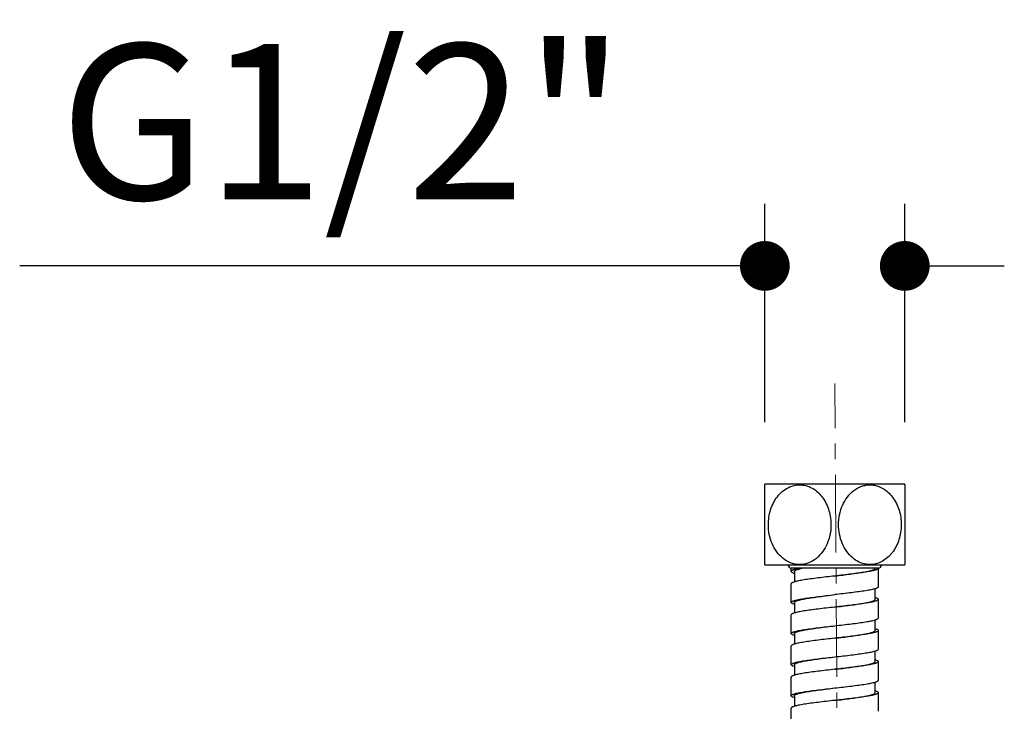
# Model space of a CAD drawing. Units: millimetres. Extents: x 72 to 8980, y -1552 to 626.
# Drawn here: x 7503 to 7661, y -680 to -569 of the extents above; entities that cross this region are included whole.
import ezdxf

# ---------------------------------------------------------------- set-up
doc = ezdxf.new("R2010")
doc.units = ezdxf.units.MM
doc.header["$MEASUREMENT"] = 0
doc.linetypes.add('CENTER', pattern=[2, 1.25, -0.25, 0.25, -0.25])
doc.layers.add('Centerline', color=4, linetype='CENTER', lineweight=15)
doc.layers.add('Dimensions', color=7, linetype='Continuous')
doc.styles.get("Standard").update_dxf_attribs({"font": 'helr45w_0.ttf'})
doc.dimstyles.get("Standard").update_dxf_attribs({"dimscale": 10, "dimtxt": 2.5, "dimasz": 0.8, "dimexe": 1, "dimexo": 1, "dimgap": 1, "dimtad": 2, "dimtih": 1, "dimtoh": 1, "dimdec": 0, "dimzin": 0, "dimdsep": 46, "dimtxsty": 'Standard', "dimblk": 'DOT', "dimcen": 2, "dimclrd": 1, "dimclre": 1, "dimclrt": 1, "dimadec": 0, "dimazin": 0, "dimtfac": 1, "dimtdec": 0, "dimtofl": 0, "dimtmove": 0, "dimatfit": 3, "dimfxl": 1, "dimtolj": 1, "dimtzin": 0, "dimarcsym": 0})

# ---------------------------------------------------------------- blocks, each defined once
blk = doc.blocks.new('_Dot')
at = {"color": 0, "linetype": 'ByBlock', "lineweight": -2}
blk.add_line((-0.5, 0), (-1, 0), dxfattribs=at)
at = {"color": 0, "linetype": 'ByBlock', "const_width": 0.5}
blk.add_lwpolyline([(-0.25, 0, 1), (0.25, 0, 1)], format="xyb", close=True, dxfattribs=at)
blk = doc.blocks.new('*D7')
at = {"layer": 'Dimensions', "color": 1, "lineweight": -2, "transparency": 16777216}
for p, q in [((7622.41, -633.41), (7622.41, -598.31)), ((7644.91, -633.41), (7644.91, -598.31)), ((7614.41, -608.31), (7502.63, -608.31)), ((7652.91, -608.31), (7660.91, -608.31))]:
    blk.add_line(p, q, dxfattribs=at)
at = {"layer": 'Dimensions', "color": 1, "lineweight": -2, "transparency": 16777216, "xscale": 8, "yscale": 8, "zscale": 8}
blk.add_blockref('_Dot', (7622.41, -608.31), dxfattribs=at)
at = {"layer": 'Dimensions', "color": 1, "lineweight": -2, "transparency": 16777216, "xscale": 8, "yscale": 8, "zscale": 8, "rotation": 180}
blk.add_blockref('_Dot', (7644.91, -608.31), dxfattribs=at)
at = {"layer": 'Dimensions', "color": 1, "transparency": 16777216, "insert": (7554.52, -585.13), "char_height": 25, "attachment_point": 5}
blk.add_mtext('\\A1;G1/2"', dxfattribs=at)

msp = doc.modelspace()

# ---------------------------------------------------------------- linework, layer by layer
for p, q in [((7622.37, -643.5), (7622.37, -656.32)), ((7644.91, -643.41), (7622.41, -643.41)), ((7644.95, -656.32), (7644.95, -643.5)), ((7644.91, -656.41), (7622.41, -656.41)), ((7641.16, -656.41), (7626.16, -656.41)), ((7640.66, -656.91), (7626.66, -656.91)), ((7626.66, -657.41), (7626.66, -656.91)), ((7627.16, -657.41), (7627.16, -659.11)), ((7628.05, -656.99), (7628.4, -656.91)), ((7640.66, -659.91), (7640.66, -656.91)), ((7626.66, -662.41), (7626.66, -659.41)), ((7640.16, -661.91), (7640.16, -660.21)), ((7627.16, -662.41), (7627.16, -664.11)), ((7640.66, -664.91), (7640.66, -661.91)), ((7626.66, -667.41), (7626.66, -664.41)), ((7640.16, -666.91), (7640.16, -665.21)), ((7627.16, -667.41), (7627.16, -669.11)), ((7640.66, -669.91), (7640.66, -666.91)), ((7626.66, -672.41), (7626.66, -669.41)), ((7640.16, -671.91), (7640.16, -670.21)), ((7627.16, -672.41), (7627.16, -674.11)), ((7640.66, -674.91), (7640.66, -671.91)), ((7626.66, -677.41), (7626.66, -674.41)), ((7640.16, -676.91), (7640.16, -675.21)), ((7627.16, -677.41), (7627.16, -679.11)), ((7640.66, -679.91), (7640.66, -676.91)), ((7626.66, -682.41), (7626.66, -679.41))]:
    msp.add_line(p, q)
for centre, radius, start, end in [((7636.25, -649.91), 15.29, 154.8491, 155.2228), ((7631.06, -649.91), 15.29, 24.7772, 25.1509), ((7636.25, -649.91), 15.29, 204.7772, 205.1509), ((7626.66, -656.41), 0.5, 180, 270), ((7640.66, -656.41), 0.5, 270, 0), ((7631.06, -649.91), 15.29, 334.8491, 335.2228)]:
    msp.add_arc(centre, radius, start, end)
for points, knots in [([(7622.98, -649.91), (7622.98, -649.1), (7623.16, -647.88), (7623.77, -646.39), (7624.4, -645.39), (7625.19, -644.56), (7626.11, -643.93), (7627.14, -643.55), (7628.22, -643.46), (7629.29, -643.66), (7630.28, -644.14), (7631.16, -644.86), (7632.14, -646.07), (7632.93, -647.95), (7633.08, -649.58), (7633.03, -650.39)], [0, 0, 0, 0, 0.132085, 0.197058, 0.260608, 0.322415, 0.382398, 0.440842, 0.498475, 0.556316, 0.615301, 0.675982, 0.738489, 0.867596, 1, 1, 1, 1]), ([(7634.27, -649.91), (7634.27, -649.38), (7634.38, -648.31), (7634.85, -646.79), (7635.62, -645.45), (7636.5, -644.54), (7637.32, -644), (7637.98, -643.71), (7638.66, -643.53), (7639.36, -643.48), (7640.06, -643.55), (7640.98, -643.82), (7641.6, -644.19), (7641.98, -644.49)], [0, 0, 0, 0, 0.134943, 0.268092, 0.397838, 0.52298, 0.58389, 0.643735, 0.702785, 0.761425, 0.820104, 0.879258, 1, 1, 1, 1]), ([(7641.98, -644.49), (7642.27, -644.72), (7642.8, -645.26), (7643.45, -646.21), (7643.93, -647.29), (7644.34, -648.83), (7644.4, -650.85), (7643.88, -652.79), (7643.2, -653.99), (7642.74, -654.6), (7642.23, -655.14), (7641.52, -655.71), (7640.54, -656.17), (7639.49, -656.36), (7638.43, -656.27), (7637.42, -655.9), (7636.82, -655.5), (7636.55, -655.26)], [0, 0, 0, 0, 0.061625, 0.124999, 0.189834, 0.255742, 0.388498, 0.5197, 0.583772, 0.615242, 0.646276, 0.706905, 0.765882, 0.823766, 0.88148, 0.939999, 1, 1, 1, 1]), ([(7625.35, -655.34), (7624.97, -655.04), (7624.28, -654.3), (7623.53, -652.97), (7623.08, -651.48), (7622.98, -650.44), (7622.98, -649.91)], [0, 0, 0, 0, 0.239687, 0.487863, 0.742297, 1, 1, 1, 1]), ([(7633.03, -650.39), (7633, -650.9), (7632.84, -651.92), (7632.32, -653.34), (7631.52, -654.59), (7630.47, -655.58), (7629.42, -656.11), (7628.53, -656.31), (7627.85, -656.34), (7627.18, -656.25), (7626.31, -655.99), (7625.71, -655.63), (7625.35, -655.34)], [0, 0, 0, 0, 0.135099, 0.268048, 0.3974, 0.522186, 0.642471, 0.701613, 0.760431, 0.819349, 0.878765, 1, 1, 1, 1]), ([(7636.55, -655.26), (7636.18, -654.96), (7635.52, -654.22), (7634.8, -652.91), (7634.37, -651.45), (7634.27, -650.43), (7634.27, -649.91)], [0, 0, 0, 0, 0.240108, 0.488367, 0.742618, 1, 1, 1, 1]), ([(7627.99, -656.91), (7627.89, -656.93), (7627.7, -656.97), (7627.43, -657.03), (7627.2, -657.09), (7627.01, -657.15), (7626.86, -657.22), (7626.74, -657.28), (7626.66, -657.36), (7626.66, -657.41)], [0, 0, 0, 0, 0.212923, 0.401304, 0.564193, 0.700989, 0.811492, 0.896279, 1, 1, 1, 1]), ([(7626.66, -657.41), (7626.66, -657.44), (7626.68, -657.48), (7626.73, -657.53), (7626.81, -657.58), (7626.96, -657.65), (7627.08, -657.69), (7627.16, -657.71)], [0, 0, 0, 0, 0.135004, 0.224973, 0.33499, 0.621294, 1, 1, 1, 1]), ([(7633.66, -658.16), (7633.2, -658.21), (7632.31, -658.31), (7631.01, -658.47), (7629.82, -658.62), (7628.91, -658.75), (7628.26, -658.86), (7627.85, -658.94), (7627.5, -659.01), (7627.21, -659.09), (7626.98, -659.17), (7626.82, -659.23), (7626.74, -659.29), (7626.68, -659.34), (7626.66, -659.38), (7626.66, -659.41)], [0, 0, 0, 0, 0.191411, 0.375563, 0.545488, 0.694797, 0.759953, 0.817967, 0.868335, 0.910658, 0.944671, 0.970335, 0.980158, 0.988151, 1, 1, 1, 1]), ([(7627.16, -657.41), (7627.16, -657.39), (7627.17, -657.35), (7627.22, -657.3), (7627.29, -657.25), (7627.39, -657.2), (7627.52, -657.14), (7627.74, -657.07), (7627.92, -657.02), (7628.05, -656.99)], [0, 0, 0, 0, 0.05356, 0.12005, 0.206644, 0.316403, 0.450522, 0.609325, 1, 1, 1, 1]), ([(7640.66, -656.91), (7640.66, -656.94), (7640.63, -656.99), (7640.58, -657.03), (7640.49, -657.09), (7640.34, -657.16), (7640.11, -657.23), (7639.81, -657.31), (7639.46, -657.39), (7639.05, -657.46), (7638.41, -657.57), (7637.5, -657.7), (7636.3, -657.85), (7635.01, -658.01), (7634.11, -658.11), (7633.66, -658.16)], [0, 0, 0, 0, 0.011849, 0.019842, 0.029665, 0.055329, 0.089342, 0.131665, 0.182033, 0.240047, 0.305203, 0.454512, 0.624438, 0.80859, 1, 1, 1, 1]), ([(7633.66, -658.16), (7634.08, -658.11), (7634.91, -658.01), (7636.11, -657.85), (7637.22, -657.7), (7638.07, -657.57), (7638.67, -657.46), (7639.05, -657.39), (7639.37, -657.31), (7639.65, -657.23), (7639.86, -657.16), (7640, -657.09), (7640.09, -657.03), (7640.14, -656.98), (7640.16, -656.94), (7640.16, -656.91)], [0, 0, 0, 0, 0.190932, 0.374639, 0.544187, 0.693221, 0.758292, 0.816264, 0.866641, 0.909036, 0.943206, 0.969143, 0.979168, 0.987423, 1, 1, 1, 1]), ([(7640.66, -659.91), (7640.66, -659.94), (7640.63, -659.99), (7640.58, -660.03), (7640.49, -660.09), (7640.34, -660.16), (7640.11, -660.23), (7639.81, -660.31), (7639.46, -660.39), (7639.05, -660.46), (7638.41, -660.57), (7637.5, -660.7), (7636.3, -660.85), (7635.01, -661.01), (7634.11, -661.11), (7633.66, -661.16)], [0, 0, 0, 0, 0.011849, 0.019842, 0.029665, 0.055329, 0.089342, 0.131665, 0.182033, 0.240047, 0.305203, 0.454512, 0.624437, 0.808589, 1, 1, 1, 1]), ([(7626.66, -662.41), (7626.66, -662.38), (7626.68, -662.34), (7626.74, -662.29), (7626.82, -662.23), (7626.98, -662.17), (7627.21, -662.09), (7627.5, -662.01), (7627.85, -661.94), (7628.26, -661.86), (7628.91, -661.75), (7629.82, -661.62), (7631.01, -661.47), (7632.31, -661.31), (7633.2, -661.21), (7633.66, -661.16)], [0, 0, 0, 0, 0.011849, 0.019842, 0.029665, 0.055329, 0.089342, 0.131665, 0.182033, 0.240047, 0.305203, 0.454512, 0.624437, 0.808589, 1, 1, 1, 1]), ([(7627.16, -662.41), (7627.16, -662.38), (7627.18, -662.34), (7627.23, -662.29), (7627.31, -662.23), (7627.45, -662.17), (7627.67, -662.09), (7627.94, -662.01), (7628.27, -661.94), (7628.65, -661.86), (7629.25, -661.75), (7630.09, -661.62), (7631.2, -661.47), (7632.41, -661.31), (7633.24, -661.21), (7633.66, -661.16)], [0, 0, 0, 0, 0.012577, 0.020831, 0.030857, 0.056794, 0.090964, 0.133359, 0.183736, 0.241708, 0.306779, 0.455813, 0.625361, 0.809068, 1, 1, 1, 1]), ([(7627.16, -662.71), (7627.08, -662.69), (7626.96, -662.65), (7626.81, -662.58), (7626.73, -662.53), (7626.68, -662.48), (7626.66, -662.44), (7626.66, -662.41)], [0, 0, 0, 0, 0.378683, 0.664977, 0.774995, 0.864969, 1, 1, 1, 1]), ([(7633.66, -663.16), (7633.2, -663.21), (7632.31, -663.31), (7631.01, -663.47), (7629.82, -663.62), (7628.91, -663.75), (7628.26, -663.86), (7627.85, -663.94), (7627.5, -664.01), (7627.21, -664.09), (7626.98, -664.17), (7626.82, -664.23), (7626.74, -664.29), (7626.68, -664.34), (7626.66, -664.38), (7626.66, -664.41)], [0, 0, 0, 0, 0.191411, 0.375563, 0.545488, 0.694797, 0.759953, 0.817967, 0.868335, 0.910658, 0.944671, 0.970335, 0.980158, 0.988151, 1, 1, 1, 1]), ([(7640.66, -661.91), (7640.66, -661.94), (7640.63, -661.99), (7640.58, -662.03), (7640.49, -662.09), (7640.34, -662.16), (7640.11, -662.23), (7639.81, -662.31), (7639.46, -662.39), (7639.05, -662.46), (7638.41, -662.57), (7637.5, -662.7), (7636.3, -662.85), (7635.01, -663.01), (7634.11, -663.11), (7633.66, -663.16)], [0, 0, 0, 0, 0.011849, 0.019842, 0.029665, 0.055329, 0.089342, 0.131664, 0.182033, 0.240047, 0.305203, 0.454512, 0.624437, 0.808589, 1, 1, 1, 1]), ([(7633.66, -663.16), (7634.08, -663.11), (7634.91, -663.01), (7636.11, -662.85), (7637.22, -662.7), (7638.07, -662.57), (7638.67, -662.46), (7639.05, -662.39), (7639.37, -662.31), (7639.65, -662.23), (7639.86, -662.16), (7640, -662.09), (7640.09, -662.03), (7640.14, -661.98), (7640.16, -661.94), (7640.16, -661.91)], [0, 0, 0, 0, 0.190932, 0.374639, 0.544187, 0.693221, 0.758292, 0.816264, 0.866641, 0.909036, 0.943206, 0.969143, 0.979169, 0.987423, 1, 1, 1, 1]), ([(7640.16, -661.61), (7640.23, -661.63), (7640.36, -661.67), (7640.5, -661.74), (7640.59, -661.79), (7640.64, -661.84), (7640.66, -661.88), (7640.66, -661.91)], [0, 0, 0, 0, 0.378683, 0.664976, 0.774995, 0.864969, 1, 1, 1, 1]), ([(7626.66, -667.41), (7626.66, -667.38), (7626.68, -667.34), (7626.74, -667.29), (7626.82, -667.23), (7626.98, -667.17), (7627.21, -667.09), (7627.5, -667.01), (7627.85, -666.94), (7628.26, -666.86), (7628.91, -666.75), (7629.82, -666.62), (7631.01, -666.47), (7632.31, -666.31), (7633.2, -666.21), (7633.66, -666.16)], [0, 0, 0, 0, 0.011849, 0.019842, 0.029665, 0.055329, 0.089342, 0.131665, 0.182033, 0.240047, 0.305203, 0.454512, 0.624437, 0.808589, 1, 1, 1, 1]), ([(7627.16, -667.41), (7627.16, -667.38), (7627.18, -667.34), (7627.23, -667.29), (7627.31, -667.23), (7627.45, -667.17), (7627.67, -667.09), (7627.94, -667.01), (7628.27, -666.94), (7628.65, -666.86), (7629.25, -666.75), (7630.09, -666.62), (7631.2, -666.47), (7632.41, -666.31), (7633.24, -666.21), (7633.66, -666.16)], [0, 0, 0, 0, 0.012577, 0.020831, 0.030857, 0.056794, 0.090964, 0.133359, 0.183736, 0.241708, 0.306779, 0.455813, 0.625361, 0.809068, 1, 1, 1, 1]), ([(7633.66, -666.16), (7634.11, -666.11), (7635.01, -666.01), (7636.3, -665.85), (7637.5, -665.7), (7638.41, -665.57), (7639.05, -665.46), (7639.46, -665.39), (7639.81, -665.31), (7640.11, -665.23), (7640.34, -665.16), (7640.49, -665.09), (7640.58, -665.03), (7640.63, -664.99), (7640.66, -664.94), (7640.66, -664.91)], [0, 0, 0, 0, 0.191411, 0.375562, 0.545488, 0.694797, 0.759953, 0.817967, 0.868336, 0.910658, 0.944671, 0.970335, 0.980158, 0.988151, 1, 1, 1, 1]), ([(7627.16, -667.71), (7627.08, -667.69), (7626.96, -667.65), (7626.81, -667.58), (7626.73, -667.53), (7626.68, -667.48), (7626.66, -667.44), (7626.66, -667.41)], [0, 0, 0, 0, 0.378682, 0.664976, 0.774994, 0.864968, 1, 1, 1, 1]), ([(7640.66, -666.91), (7640.66, -666.94), (7640.63, -666.99), (7640.58, -667.03), (7640.49, -667.09), (7640.34, -667.16), (7640.11, -667.23), (7639.81, -667.31), (7639.46, -667.39), (7639.05, -667.46), (7638.41, -667.57), (7637.5, -667.7), (7636.3, -667.86), (7635.01, -668.01), (7634.11, -668.11), (7633.66, -668.16)], [0, 0, 0, 0, 0.011849, 0.019842, 0.029665, 0.055329, 0.089342, 0.131664, 0.182033, 0.240047, 0.305203, 0.454512, 0.624438, 0.808589, 1, 1, 1, 1]), ([(7633.66, -668.16), (7634.08, -668.11), (7634.91, -668.01), (7636.11, -667.86), (7637.22, -667.7), (7638.07, -667.57), (7638.67, -667.46), (7639.05, -667.39), (7639.37, -667.31), (7639.65, -667.23), (7639.86, -667.16), (7640, -667.09), (7640.09, -667.03), (7640.14, -666.99), (7640.16, -666.94), (7640.16, -666.91)], [0, 0, 0, 0, 0.190932, 0.374639, 0.544187, 0.693221, 0.758292, 0.816264, 0.866641, 0.909036, 0.943206, 0.969143, 0.979169, 0.987423, 1, 1, 1, 1]), ([(7640.16, -666.61), (7640.23, -666.63), (7640.36, -666.67), (7640.5, -666.74), (7640.59, -666.79), (7640.64, -666.84), (7640.66, -666.88), (7640.66, -666.91)], [0, 0, 0, 0, 0.378683, 0.664976, 0.774994, 0.864968, 1, 1, 1, 1]), ([(7633.66, -668.16), (7633.2, -668.21), (7632.31, -668.31), (7631.01, -668.47), (7629.82, -668.62), (7628.91, -668.75), (7628.26, -668.86), (7627.85, -668.94), (7627.5, -669.01), (7627.21, -669.09), (7626.98, -669.17), (7626.82, -669.23), (7626.74, -669.29), (7626.68, -669.34), (7626.66, -669.38), (7626.66, -669.41)], [0, 0, 0, 0, 0.191411, 0.375563, 0.545488, 0.694797, 0.759953, 0.817967, 0.868335, 0.910658, 0.944671, 0.970335, 0.980158, 0.988151, 1, 1, 1, 1]), ([(7633.66, -671.16), (7634.11, -671.11), (7635.01, -671.01), (7636.3, -670.86), (7637.5, -670.7), (7638.41, -670.57), (7639.05, -670.46), (7639.46, -670.39), (7639.81, -670.31), (7640.11, -670.23), (7640.34, -670.16), (7640.49, -670.09), (7640.58, -670.03), (7640.63, -669.99), (7640.66, -669.94), (7640.66, -669.91)], [0, 0, 0, 0, 0.191411, 0.375562, 0.545488, 0.694797, 0.759953, 0.817967, 0.868335, 0.910658, 0.944671, 0.970335, 0.980158, 0.988151, 1, 1, 1, 1]), ([(7626.66, -672.41), (7626.66, -672.38), (7626.68, -672.34), (7626.74, -672.29), (7626.82, -672.23), (7626.98, -672.17), (7627.21, -672.09), (7627.5, -672.01), (7627.85, -671.94), (7628.26, -671.86), (7628.91, -671.75), (7629.82, -671.62), (7631.01, -671.47), (7632.31, -671.31), (7633.2, -671.21), (7633.66, -671.16)], [0, 0, 0, 0, 0.011849, 0.019842, 0.029665, 0.055329, 0.089343, 0.131665, 0.182033, 0.240047, 0.305203, 0.454512, 0.624437, 0.808589, 1, 1, 1, 1]), ([(7627.16, -672.71), (7627.08, -672.69), (7626.96, -672.65), (7626.81, -672.58), (7626.73, -672.53), (7626.68, -672.48), (7626.66, -672.44), (7626.66, -672.41)], [0, 0, 0, 0, 0.378683, 0.664977, 0.774995, 0.864969, 1, 1, 1, 1]), ([(7627.16, -672.41), (7627.16, -672.38), (7627.18, -672.34), (7627.23, -672.29), (7627.31, -672.23), (7627.45, -672.17), (7627.67, -672.09), (7627.94, -672.01), (7628.27, -671.94), (7628.65, -671.86), (7629.25, -671.75), (7630.09, -671.62), (7631.2, -671.47), (7632.41, -671.31), (7633.24, -671.21), (7633.66, -671.16)], [0, 0, 0, 0, 0.012577, 0.020831, 0.030857, 0.056794, 0.090964, 0.133359, 0.183736, 0.241708, 0.306779, 0.455813, 0.625361, 0.809068, 1, 1, 1, 1]), ([(7640.66, -671.91), (7640.66, -671.94), (7640.63, -671.99), (7640.58, -672.03), (7640.49, -672.09), (7640.34, -672.16), (7640.11, -672.23), (7639.81, -672.31), (7639.46, -672.39), (7639.05, -672.46), (7638.41, -672.57), (7637.5, -672.7), (7636.3, -672.86), (7635.01, -673.01), (7634.11, -673.11), (7633.66, -673.16)], [0, 0, 0, 0, 0.011849, 0.019842, 0.029665, 0.055329, 0.089342, 0.131665, 0.182033, 0.240047, 0.305203, 0.454512, 0.624438, 0.808589, 1, 1, 1, 1]), ([(7633.66, -673.16), (7634.08, -673.11), (7634.91, -673.01), (7636.11, -672.86), (7637.22, -672.7), (7638.07, -672.57), (7638.67, -672.46), (7639.05, -672.39), (7639.37, -672.31), (7639.65, -672.23), (7639.86, -672.16), (7640, -672.09), (7640.09, -672.03), (7640.14, -671.99), (7640.16, -671.94), (7640.16, -671.91)], [0, 0, 0, 0, 0.190932, 0.374639, 0.544187, 0.693221, 0.758292, 0.816264, 0.866641, 0.909036, 0.943206, 0.969143, 0.979168, 0.987423, 1, 1, 1, 1]), ([(7640.16, -671.61), (7640.23, -671.63), (7640.36, -671.67), (7640.5, -671.74), (7640.59, -671.79), (7640.64, -671.84), (7640.66, -671.88), (7640.66, -671.91)], [0, 0, 0, 0, 0.37869, 0.664987, 0.775, 0.864977, 1, 1, 1, 1]), ([(7633.66, -673.16), (7633.2, -673.21), (7632.31, -673.31), (7631.01, -673.47), (7629.82, -673.62), (7628.91, -673.75), (7628.26, -673.86), (7627.85, -673.94), (7627.5, -674.01), (7627.21, -674.09), (7626.98, -674.17), (7626.82, -674.23), (7626.74, -674.29), (7626.68, -674.34), (7626.66, -674.38), (7626.66, -674.41)], [0, 0, 0, 0, 0.191411, 0.375563, 0.545488, 0.694797, 0.759953, 0.817967, 0.868335, 0.910657, 0.944671, 0.970335, 0.980158, 0.988151, 1, 1, 1, 1]), ([(7633.66, -676.16), (7634.11, -676.11), (7635.01, -676.01), (7636.3, -675.86), (7637.5, -675.7), (7638.41, -675.57), (7639.05, -675.46), (7639.46, -675.39), (7639.81, -675.31), (7640.11, -675.23), (7640.34, -675.16), (7640.49, -675.09), (7640.58, -675.03), (7640.63, -674.99), (7640.66, -674.94), (7640.66, -674.91)], [0, 0, 0, 0, 0.191411, 0.375563, 0.545488, 0.694797, 0.759953, 0.817967, 0.868336, 0.910658, 0.944671, 0.970335, 0.980158, 0.988151, 1, 1, 1, 1]), ([(7626.66, -677.41), (7626.66, -677.38), (7626.68, -677.34), (7626.74, -677.29), (7626.82, -677.23), (7626.98, -677.17), (7627.21, -677.09), (7627.5, -677.01), (7627.85, -676.94), (7628.26, -676.86), (7628.91, -676.75), (7629.82, -676.62), (7631.01, -676.47), (7632.31, -676.32), (7633.2, -676.21), (7633.66, -676.16)], [0, 0, 0, 0, 0.011849, 0.019842, 0.029665, 0.055329, 0.089342, 0.131665, 0.182033, 0.240047, 0.305203, 0.454512, 0.624437, 0.808589, 1, 1, 1, 1]), ([(7627.16, -677.71), (7627.08, -677.69), (7626.96, -677.65), (7626.81, -677.58), (7626.73, -677.53), (7626.68, -677.48), (7626.66, -677.44), (7626.66, -677.41)], [0, 0, 0, 0, 0.378682, 0.664976, 0.774994, 0.864968, 1, 1, 1, 1]), ([(7627.16, -677.41), (7627.16, -677.38), (7627.18, -677.34), (7627.23, -677.29), (7627.31, -677.23), (7627.45, -677.17), (7627.67, -677.09), (7627.94, -677.01), (7628.27, -676.94), (7628.65, -676.86), (7629.25, -676.75), (7630.09, -676.62), (7631.2, -676.47), (7632.41, -676.32), (7633.24, -676.21), (7633.66, -676.16)], [0, 0, 0, 0, 0.012577, 0.020831, 0.030857, 0.056794, 0.090964, 0.133359, 0.183736, 0.241708, 0.306779, 0.455813, 0.625361, 0.809068, 1, 1, 1, 1]), ([(7640.66, -676.91), (7640.66, -676.94), (7640.63, -676.99), (7640.58, -677.03), (7640.49, -677.09), (7640.34, -677.16), (7640.11, -677.23), (7639.81, -677.31), (7639.46, -677.39), (7639.05, -677.46), (7638.41, -677.57), (7637.5, -677.7), (7636.3, -677.86), (7635.01, -678.01), (7634.11, -678.11), (7633.66, -678.16)], [0, 0, 0, 0, 0.011849, 0.019842, 0.029665, 0.055329, 0.089342, 0.131664, 0.182033, 0.240047, 0.305203, 0.454512, 0.624437, 0.808589, 1, 1, 1, 1]), ([(7633.66, -678.16), (7634.08, -678.11), (7634.91, -678.01), (7636.11, -677.86), (7637.22, -677.7), (7638.07, -677.57), (7638.67, -677.46), (7639.05, -677.39), (7639.37, -677.31), (7639.65, -677.23), (7639.86, -677.16), (7640, -677.09), (7640.09, -677.03), (7640.14, -676.99), (7640.16, -676.94), (7640.16, -676.91)], [0, 0, 0, 0, 0.190932, 0.374639, 0.544187, 0.693221, 0.758292, 0.816264, 0.866641, 0.909036, 0.943206, 0.969143, 0.979169, 0.987423, 1, 1, 1, 1]), ([(7640.16, -676.61), (7640.23, -676.63), (7640.36, -676.68), (7640.5, -676.74), (7640.59, -676.79), (7640.64, -676.84), (7640.66, -676.88), (7640.66, -676.91)], [0, 0, 0, 0, 0.378682, 0.664975, 0.774994, 0.864968, 1, 1, 1, 1]), ([(7633.66, -678.16), (7633.2, -678.21), (7632.31, -678.32), (7631.01, -678.47), (7629.82, -678.62), (7628.91, -678.75), (7628.26, -678.86), (7627.85, -678.94), (7627.5, -679.01), (7627.21, -679.09), (7626.98, -679.17), (7626.82, -679.23), (7626.74, -679.29), (7626.68, -679.34), (7626.66, -679.38), (7626.66, -679.41)], [0, 0, 0, 0, 0.191411, 0.375563, 0.545488, 0.694797, 0.759953, 0.817967, 0.868335, 0.910658, 0.944671, 0.970335, 0.980158, 0.988151, 1, 1, 1, 1])]:
    msp.add_open_spline(points, degree=3, knots=knots)
at = {"layer": 'Centerline', "ltscale": 10}
msp.add_line((7634.75, -794.37), (7633.66, -627.2), dxfattribs=at)

# ---------------------------------------------------------------- dimensions: what is measured, and where the dimension line sits
at = {"layer": 'Dimensions'}
dim = msp.add_linear_dim(base=(7622.41, -608.31), p1=(7644.91, -643.41), p2=(7622.41, -643.41), text='G1/2"', dimstyle='Standard', dxfattribs=at)
dim.commit()
dim.dimension.update_dxf_attribs({"geometry": '*D7', "text_midpoint": (7554.52, -585.13)})

doc.saveas('drawing.dxf')
